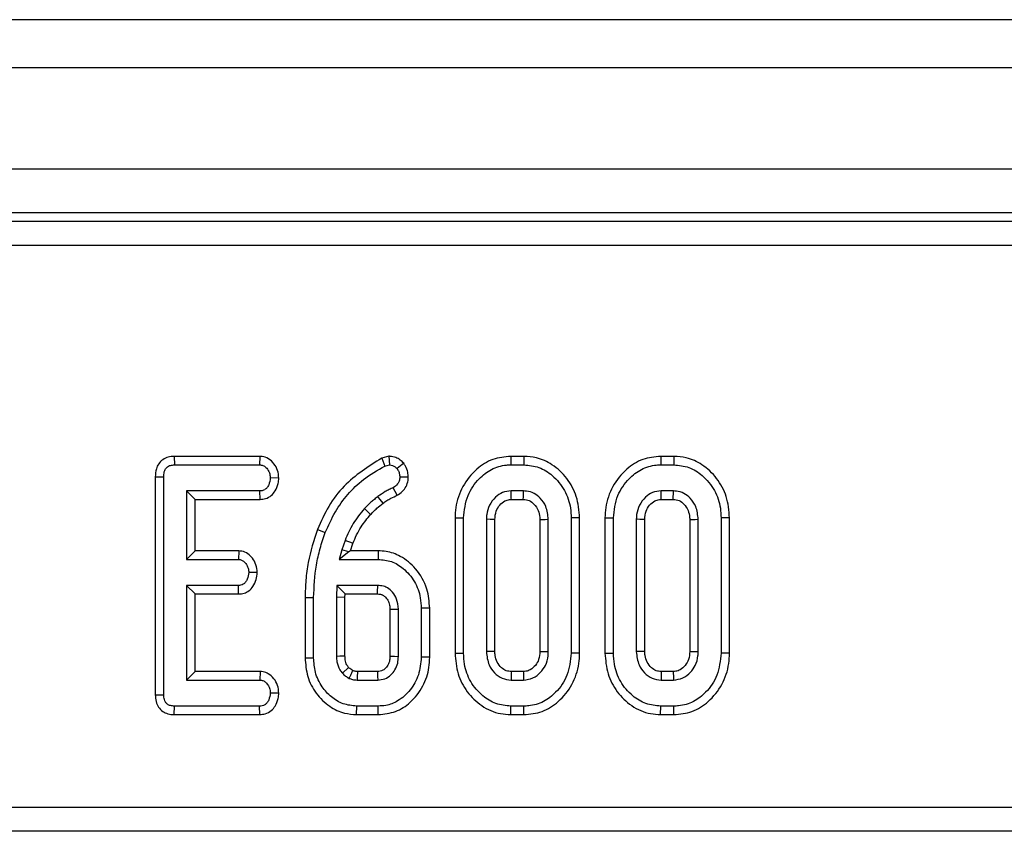
# Model space of a CAD drawing. Units: inches. Extents: x 1.6 to 81.7, y 0.2 to 57.3.
# Drawn here: x 19.9 to 21.5, y 31.6 to 32.9 of the extents above; entities that cross this region are included whole.
import ezdxf

# ---------------------------------------------------------------- set-up
doc = ezdxf.new("R2010")
doc.units = ezdxf.units.IN
doc.header["$LTSCALE"] = 5
doc.header["$MEASUREMENT"] = 0
doc.linetypes.add('SLD-Solid', pattern=[0])

msp = doc.modelspace()

# ---------------------------------------------------------------- linework, layer by layer
at = {"color": 7, "linetype": 'SLD-Solid', "lineweight": 25}
for p, q in [((45.2114263, 32.9091596), (5.9988279, 32.9091596)), ((45.6641822, 32.8304194), (6.3334735, 32.8304194)), ((45.6641822, 32.6650651), (6.3334735, 32.6650651)), ((22.0501588, 32.594199), (10.2624576, 32.594199)), ((10.2765355, 32.580121), (22.0360808, 32.580121)), ((22.0360808, 32.5409007), (10.2765355, 32.5409007)), ((20.1093197, 32.1965612), (20.109626, 32.1826771)), ((20.249236, 32.1965612), (20.1093197, 32.1965612)), ((20.249236, 32.1965612), (20.2487846, 32.1826771)), ((20.4595333, 32.1967112), (20.4481566, 32.1937107)), ((20.4595333, 32.1967112), (20.4607646, 32.1826771)), ((20.6587474, 32.1965612), (20.658945, 32.1826771)), ((20.6802849, 32.1965612), (20.6587474, 32.1965612)), ((20.6802849, 32.1965612), (20.6800599, 32.1826771)), ((20.9034803, 32.1965612), (20.903678, 32.1826771)), ((20.9250179, 32.1965612), (20.9034803, 32.1965612)), ((20.9250179, 32.1965612), (20.9247928, 32.1826771)), ((20.109626, 32.1826771), (20.2487846, 32.1826771)), ((20.4481566, 32.1937107), (20.4531998, 32.180682)), ((20.4531998, 32.180682), (20.4607646, 32.1826771)), ((20.4840586, 32.1852358), (20.4730677, 32.1766087)), ((20.658945, 32.1826771), (20.6800599, 32.1826771)), ((20.903678, 32.1826771), (20.9247928, 32.1826771)), ((20.078368, 32.1631202), (20.078368, 31.8073459)), ((20.078368, 32.1631202), (20.092252, 32.1629755)), ((20.092252, 31.8075142), (20.092252, 32.1629755)), ((20.4914682, 32.1625974), (20.4775567, 32.1625598)), ((20.2800742, 32.1611598), (20.2661587, 32.161396)), ((20.2491171, 32.1401149), (20.129494, 32.1401149)), ((20.129494, 32.1401149), (20.129494, 32.028389)), ((20.143378, 32.1262309), (20.129494, 32.1401149)), ((20.2494203, 32.1262309), (20.2491171, 32.1401149)), ((20.4735325, 32.1330757), (20.4667499, 32.1452689)), ((20.6796442, 32.1401149), (20.6593607, 32.1401149)), ((20.9243772, 32.1401149), (20.9040936, 32.1401149)), ((20.143378, 32.1262309), (20.2494203, 32.1262309)), ((20.143378, 32.042273), (20.143378, 32.1262309)), ((20.6597356, 32.1262309), (20.6792701, 32.1262309)), ((20.9044685, 32.1262309), (20.924003, 32.1262309)), ((20.4299874, 32.1017618), (20.4197818, 32.1111859)), ((20.5678338, 32.0961924), (20.5817178, 32.0960563)), ((20.5678338, 32.0961924), (20.5678338, 31.8754694)), ((20.5817178, 31.8755972), (20.5817178, 32.0960563)), ((20.6189598, 32.0938118), (20.6189598, 31.8778417)), ((20.6328438, 31.8781531), (20.6328438, 32.0935172)), ((20.7061611, 32.0934797), (20.7061611, 31.8781457)), ((20.7200451, 31.8778417), (20.7200451, 32.0938118)), ((20.7711711, 32.0961895), (20.7572871, 32.0960563)), ((20.7572871, 32.0960563), (20.7572871, 31.8755972)), ((20.7711711, 31.8754679), (20.7711711, 32.0961895)), ((20.8125667, 32.0961924), (20.8264508, 32.0960563)), ((20.8125667, 32.0961924), (20.8125667, 31.8754694)), ((20.8264508, 31.8755972), (20.8264508, 32.0960563)), ((20.8636927, 32.0938118), (20.8636927, 31.8778417)), ((20.8775767, 31.8781531), (20.8775767, 32.0935172)), ((20.950894, 32.0934797), (20.950894, 31.8781457)), ((20.9647781, 31.8778417), (20.9647781, 32.0938118)), ((21.015904, 32.0961895), (21.00202, 32.0960563)), ((21.00202, 32.0960563), (21.00202, 31.8755972)), ((21.015904, 31.8754679), (21.015904, 32.0961895)), ((20.3430726, 32.0772121), (20.3560215, 32.0721982)), ((20.3881926, 32.0594794), (20.3828723, 32.0441005)), ((20.3969315, 32.042273), (20.4011894, 32.0545811)), ((20.143378, 32.042273), (20.129494, 32.028389)), ((20.2146129, 32.042273), (20.143378, 32.042273)), ((20.2146129, 32.042273), (20.2141197, 32.028389)), ((20.3828723, 32.0441005), (20.3788821, 32.028389)), ((20.3945772, 32.0405963), (20.3788821, 32.028389)), ((20.3945772, 32.0405963), (20.3828723, 32.0441005)), ((20.3969315, 32.042273), (20.3945772, 32.0405963)), ((20.4424689, 32.042273), (20.3969315, 32.042273)), ((20.4424689, 32.042273), (20.4423098, 32.028389)), ((20.129494, 32.028389), (20.2141197, 32.028389)), ((20.3788821, 32.028389), (20.4423098, 32.028389)), ((20.2449119, 32.0068494), (20.2309949, 32.0071079)), ((20.2141197, 31.9858268), (20.129494, 31.9858268)), ((20.129494, 31.9858268), (20.129494, 31.8315386)), ((20.143378, 31.9719427), (20.129494, 31.9858268)), ((20.2144772, 31.9719427), (20.2141197, 31.9858268)), ((20.374975, 31.9858268), (20.3742269, 31.9665407)), ((20.4416448, 31.9858268), (20.374975, 31.9858268)), ((20.3883309, 31.9719427), (20.374975, 31.9858268)), ((20.143378, 31.8454226), (20.143378, 31.9719427)), ((20.143378, 31.9719427), (20.2144772, 31.9719427)), ((20.3881109, 31.9662715), (20.3883309, 31.9719427)), ((20.3883309, 31.9719427), (20.4412959, 31.9719427)), ((20.3231009, 31.9661597), (20.3369849, 31.966042)), ((20.3231009, 31.9661597), (20.3231009, 31.8675502)), ((20.3369849, 31.8676999), (20.3369849, 31.966042)), ((20.3742269, 31.9665407), (20.3742269, 31.8701106)), ((20.3881109, 31.9662715), (20.3742269, 31.9665407)), ((20.3881109, 31.8703683), (20.3881109, 31.9662715)), ((20.4614282, 31.9469901), (20.4614282, 31.8703267)), ((20.4753122, 31.8701106), (20.4753122, 31.9472547)), ((20.5264382, 31.9487373), (20.5125542, 31.9485848)), ((20.5125542, 31.9485848), (20.5125542, 31.8687806)), ((20.5264382, 31.8685967), (20.5264382, 31.9487373)), ((20.5678338, 31.8754694), (20.5817178, 31.8755972)), ((20.7711711, 31.8754679), (20.7572871, 31.8755972)), ((20.8125667, 31.8754694), (20.8264508, 31.8755972)), ((21.015904, 31.8754679), (21.00202, 31.8755972)), ((20.3231009, 31.8675502), (20.3369849, 31.8676999)), ((20.5264382, 31.8685967), (20.5125542, 31.8687806)), ((20.143378, 31.8454226), (20.129494, 31.8315386)), ((20.2495818, 31.8454226), (20.143378, 31.8454226)), ((20.2495818, 31.8454226), (20.2491171, 31.8315386)), ((20.3941283, 31.8520167), (20.3838699, 31.8425948)), ((20.4412607, 31.8454226), (20.4083237, 31.8454226)), ((20.6792498, 31.8454226), (20.659737, 31.8454226)), ((20.9239828, 31.8454226), (20.9044699, 31.8454226)), ((20.129494, 31.8315386), (20.2491171, 31.8315386)), ((20.4078943, 31.8315386), (20.4416448, 31.8315386)), ((20.6593607, 31.8315386), (20.6796442, 31.8315386)), ((20.9040936, 31.8315386), (20.9243772, 31.8315386)), ((20.2800744, 31.8100252), (20.2661587, 31.8102575)), ((20.078368, 31.8073459), (20.092252, 31.8075142)), ((20.1095121, 31.7750923), (20.109626, 31.7889764)), ((20.2487846, 31.7889764), (20.109626, 31.7889764)), ((20.2491029, 31.7750923), (20.2487846, 31.7889764)), ((20.4070607, 31.7750923), (20.4072292, 31.7889764)), ((20.4423098, 31.7889764), (20.4072292, 31.7889764)), ((20.4424469, 31.7750923), (20.4423098, 31.7889764)), ((20.6587262, 31.7750923), (20.658945, 31.7889764)), ((20.6800599, 31.7889764), (20.658945, 31.7889764)), ((20.6802856, 31.7750923), (20.6800599, 31.7889764)), ((20.9034591, 31.7750923), (20.903678, 31.7889764)), ((20.9247928, 31.7889764), (20.903678, 31.7889764)), ((20.9250186, 31.7750923), (20.9247928, 31.7889764)), ((20.1095121, 31.7750923), (20.2491029, 31.7750923)), ((20.4070607, 31.7750923), (20.4424469, 31.7750923)), ((20.6587262, 31.7750923), (20.6802856, 31.7750923)), ((20.9034591, 31.7750923), (20.9250186, 31.7750923)), ((10.2325486, 31.6238751), (22.0800677, 31.6238751)), ((22.0800677, 31.5846549), (10.2325486, 31.5846549))]:
    msp.add_line(p, q, dxfattribs=at)
at = {"color": 7, "linetype": 'SLD-Solid', "lineweight": 25, "flags": 128}
for points in [[(20.4503573, 32.1199635), (20.4481566, 32.1228259), (20.4450254, 32.1268983), (20.4418942, 32.1309707)], [(20.6597356, 32.1262309), (20.6596848, 32.1280928), (20.6595222, 32.1341038), (20.6593607, 32.1401149)], [(20.6792701, 32.1262309), (20.6793827, 32.1303861), (20.6795138, 32.1352505), (20.6796442, 32.1401149)], [(20.9044685, 32.1262309), (20.9044178, 32.1280928), (20.9042551, 32.1341038), (20.9040936, 32.1401149)], [(20.924003, 32.1262309), (20.9241157, 32.1303861), (20.9242467, 32.1352505), (20.9243772, 32.1401149)], [(20.6328438, 32.0935172), (20.6309819, 32.0935571), (20.6249708, 32.0936849), (20.6189598, 32.0938118)], [(20.7061611, 32.0934797), (20.7103163, 32.0935798), (20.7151807, 32.0936961), (20.7200451, 32.0938118)], [(20.8775767, 32.0935172), (20.8757148, 32.0935571), (20.8697038, 32.0936849), (20.8636927, 32.0938118)], [(20.950894, 32.0934797), (20.9550492, 32.0935798), (20.9599136, 32.0936961), (20.9647781, 32.0938118)], [(20.4011894, 32.0545811), (20.3975251, 32.0559622), (20.3928589, 32.0577208), (20.3881926, 32.0594794)], [(20.4614282, 31.9469901), (20.4629195, 31.9470189), (20.4691158, 31.9471374), (20.4753122, 31.9472547)], [(20.6328438, 31.8781531), (20.630442, 31.8780987), (20.6247009, 31.8779697), (20.6189598, 31.8778417)], [(20.7061611, 31.8781457), (20.7081625, 31.8781016), (20.7141038, 31.8779712), (20.7200451, 31.8778417)], [(20.8775767, 31.8781531), (20.8751749, 31.8780987), (20.8694338, 31.8779697), (20.8636927, 31.8778417)], [(20.950894, 31.8781457), (20.9528954, 31.8781016), (20.9588367, 31.8779712), (20.9647781, 31.8778417)], [(20.3881109, 31.8703683), (20.3852775, 31.870315), (20.3797522, 31.8702124), (20.3742269, 31.8701106)], [(20.4614282, 31.8703267), (20.4629663, 31.8703024), (20.4691393, 31.870206), (20.4753122, 31.8701106)], [(20.4083237, 31.8454226), (20.408303, 31.8447618), (20.4080487, 31.836565), (20.4078943, 31.8315386)], [(20.4412607, 31.8454226), (20.4413037, 31.8438845), (20.4414749, 31.8377116), (20.4416448, 31.8315386)], [(20.659737, 31.8454226), (20.6596714, 31.8430208), (20.6595156, 31.8372797), (20.6593607, 31.8315386)], [(20.6792498, 31.8454226), (20.6793072, 31.8434213), (20.6794763, 31.83748), (20.6796442, 31.8315386)], [(20.9044699, 31.8454226), (20.9044043, 31.8430208), (20.9042485, 31.8372797), (20.9040936, 31.8315386)], [(20.9239828, 31.8454226), (20.9240401, 31.8434213), (20.9242092, 31.83748), (20.9243772, 31.8315386)]]:
    msp.add_lwpolyline(points, dxfattribs=at)
at = {"color": 7, "linetype": 'SLD-Solid', "lineweight": 25}
msp.add_arc((10.2458501, 32.2351184), 10.1988419, 358.52134906, 358.59937229, dxfattribs=at)
for points, knots in [([(20.1093197, 32.1965612), (20.105965, 32.1963009), (20.0994019, 32.1957916), (20.0903605, 32.191504), (20.0837142, 32.1846456), (20.0791368, 32.1749136), (20.0786552, 32.1675263), (20.078368, 32.1631202)], [0, 0, 0, 0, 0.195670912, 0.382820238, 0.570759059, 0.743987894, 1, 1, 1, 1]), ([(20.2800742, 32.1611598), (20.2797131, 32.1653639), (20.2789956, 32.1737176), (20.2726967, 32.1847906), (20.2639554, 32.1931548), (20.2552245, 32.1961801), (20.2504261, 32.1964854), (20.249236, 32.1965612)], [0, 0, 0, 0, 0.24232636, 0.481515055, 0.720922623, 0.930788571, 1, 1, 1, 1]), ([(20.4840586, 32.1852358), (20.4822166, 32.1871098), (20.4784529, 32.1909392), (20.4708587, 32.1952974), (20.4641646, 32.1963488), (20.4602434, 32.1966556), (20.4595333, 32.1967112)], [0, 0, 0, 0, 0.2821076967, 0.5764522387, 0.9233095919, 1, 1, 1, 1]), ([(20.6587474, 32.1965612), (20.6488308, 32.1955936), (20.6286551, 32.193625), (20.6007329, 32.1755508), (20.5789796, 32.1483699), (20.5688286, 32.1194745), (20.5680747, 32.1018313), (20.5678338, 32.0961924)], [0, 0, 0, 0, 0.197480028, 0.40177951, 0.646130014, 0.886900011, 1, 1, 1, 1]), ([(20.7711711, 32.0961895), (20.770201, 32.1080549), (20.7683218, 32.1310405), (20.7513762, 32.161375), (20.7285203, 32.1833714), (20.7032174, 32.1949614), (20.687108, 32.1960852), (20.6802849, 32.1965612)], [0, 0, 0, 0, 0.2360662736, 0.4573057039, 0.6779936131, 0.8636145184, 1, 1, 1, 1]), ([(20.9034803, 32.1965612), (20.8935637, 32.1955936), (20.873388, 32.193625), (20.8454658, 32.1755508), (20.8237125, 32.1483699), (20.8135615, 32.1194745), (20.8128077, 32.1018313), (20.8125667, 32.0961924)], [0, 0, 0, 0, 0.197480028, 0.40177951, 0.646130014, 0.886900011, 1, 1, 1, 1]), ([(21.015904, 32.0961895), (21.014934, 32.1080549), (21.0130547, 32.1310405), (20.9961091, 32.161375), (20.9732532, 32.1833714), (20.9479503, 32.1949614), (20.931841, 32.1960852), (20.9250179, 32.1965612)], [0, 0, 0, 0, 0.236066274, 0.457305704, 0.677993613, 0.863614518, 1, 1, 1, 1]), ([(20.092252, 32.1629755), (20.0923756, 32.1657111), (20.092581, 32.1702578), (20.0948679, 32.1758763), (20.0979783, 32.1794641), (20.102384, 32.1818523), (20.1064449, 32.1825461), (20.1090643, 32.182654), (20.109626, 32.1826771)], [0, 0, 0, 0, 0.271854059, 0.451823823, 0.594829149, 0.737756324, 0.943760365, 1, 1, 1, 1]), ([(20.2487846, 32.1826771), (20.2506435, 32.1824786), (20.2543779, 32.1820797), (20.2598822, 32.1781981), (20.2642704, 32.1720994), (20.2659482, 32.1658013), (20.2661176, 32.1622558), (20.2661587, 32.161396)], [0, 0, 0, 0, 0.182837277, 0.36730414, 0.647507109, 0.914526355, 1, 1, 1, 1]), ([(20.4481566, 32.1937107), (20.4263628, 32.1799799), (20.3927478, 32.1588014), (20.3602442, 32.1155075), (20.3488262, 32.0900436), (20.3430726, 32.0772121)], [0, 0, 0, 0, 0.477700815, 0.736810288, 1, 1, 1, 1]), ([(20.3560215, 32.0721982), (20.3611246, 32.0836405), (20.3756952, 32.116312), (20.4090596, 32.155291), (20.4412249, 32.1737936), (20.4531998, 32.180682)], [0, 0, 0, 0, 0.252800457, 0.721822334, 1, 1, 1, 1]), ([(20.4607646, 32.1826771), (20.4624592, 32.1825028), (20.4658686, 32.1821522), (20.4700372, 32.1796814), (20.4721517, 32.1775375), (20.4730677, 32.1766087)], [0, 0, 0, 0, 0.3590363477, 0.7223377605, 1, 1, 1, 1]), ([(20.4914682, 32.1625974), (20.4913046, 32.1652778), (20.4909251, 32.1714973), (20.4879059, 32.1791407), (20.4850401, 32.1836808), (20.4840586, 32.1852358)], [0, 0, 0, 0, 0.332430276, 0.771370091, 1, 1, 1, 1]), ([(20.5817178, 32.0960563), (20.583081, 32.1085642), (20.5856562, 32.1321931), (20.6045376, 32.1591178), (20.6265327, 32.1767043), (20.645634, 32.1822817), (20.6565044, 32.1826046), (20.658945, 32.1826771)], [0, 0, 0, 0, 0.29042624, 0.548654146, 0.745060074, 0.942761163, 1, 1, 1, 1]), ([(20.6800599, 32.1826771), (20.6884871, 32.1818476), (20.7053923, 32.1801835), (20.729024, 32.1649228), (20.7477719, 32.1421048), (20.7564966, 32.116854), (20.7570852, 32.101367), (20.7572871, 32.0960563)], [0, 0, 0, 0, 0.195469819, 0.392119672, 0.638153624, 0.875919033, 1, 1, 1, 1]), ([(20.8264508, 32.0960563), (20.8278139, 32.1085642), (20.8303892, 32.1321931), (20.8492705, 32.1591178), (20.8712656, 32.1767043), (20.8903669, 32.1822817), (20.9012373, 32.1826046), (20.903678, 32.1826771)], [0, 0, 0, 0, 0.2904262404, 0.5486541458, 0.7450600741, 0.9427611626, 1, 1, 1, 1]), ([(20.9247928, 32.1826771), (20.93322, 32.1818476), (20.9501252, 32.1801835), (20.9737569, 32.1649228), (20.9925048, 32.1421048), (21.0012295, 32.116854), (21.0018182, 32.101367), (21.00202, 32.0960563)], [0, 0, 0, 0, 0.195469819, 0.392119672, 0.638153624, 0.875919033, 1, 1, 1, 1]), ([(20.4775567, 32.1625598), (20.4774062, 32.1603308), (20.4771385, 32.1563644), (20.4735309, 32.1499556), (20.4694225, 32.1471161), (20.4667499, 32.1452689)], [0, 0, 0, 0, 0.309577473, 0.550861092, 1, 1, 1, 1]), ([(20.4730677, 32.1766087), (20.4740974, 32.174976), (20.47617, 32.1716899), (20.4773022, 32.1667403), (20.4774884, 32.163681), (20.4775567, 32.1625598)], [0, 0, 0, 0, 0.384815455, 0.774546322, 1, 1, 1, 1]), ([(20.4735325, 32.1330757), (20.4762907, 32.134979), (20.48192, 32.1388635), (20.488531, 32.1470481), (20.491075, 32.1556017), (20.4913687, 32.1608271), (20.4914682, 32.1625974)], [0, 0, 0, 0, 0.277296967, 0.565939782, 0.852948873, 1, 1, 1, 1]), ([(20.2661587, 32.161396), (20.2656661, 32.1575664), (20.2649176, 32.1517477), (20.2610548, 32.1453192), (20.2571772, 32.141935), (20.2530818, 32.1402811), (20.2503233, 32.1401655), (20.2491171, 32.1401149)], [0, 0, 0, 0, 0.37763466, 0.57376905, 0.72759484, 0.880883381, 1, 1, 1, 1]), ([(20.2494203, 32.1262309), (20.2525172, 32.1265009), (20.259173, 32.1270813), (20.2679992, 32.1321548), (20.275021, 32.1408206), (20.2791855, 32.1507698), (20.279815, 32.1581298), (20.2800742, 32.1611598)], [0, 0, 0, 0, 0.179753353, 0.386311484, 0.570787931, 0.823299927, 1, 1, 1, 1]), ([(20.4418942, 32.1309707), (20.4399434, 32.1294426), (20.4360412, 32.126386), (20.4284616, 32.1200063), (20.4232517, 32.114712), (20.4197818, 32.1111859)], [0, 0, 0, 0, 0.2503148999, 0.5006898129, 1, 1, 1, 1]), ([(20.4667499, 32.1452689), (20.4645496, 32.1443119), (20.4601478, 32.1423974), (20.4516486, 32.1379344), (20.445793, 32.1337541), (20.4418942, 32.1309707)], [0, 0, 0, 0, 0.250367478, 0.500870697, 1, 1, 1, 1]), ([(20.4503573, 32.1199635), (20.4523582, 32.1214636), (20.4563957, 32.1244907), (20.4641347, 32.1289372), (20.4699981, 32.1315193), (20.4735325, 32.1330757)], [0, 0, 0, 0, 0.2807012653, 0.566425159, 1, 1, 1, 1]), ([(20.6593607, 32.1401149), (20.6545638, 32.1395873), (20.6451674, 32.1385537), (20.6327889, 32.1297152), (20.6233985, 32.1174792), (20.619394, 32.104408), (20.6190696, 32.0964902), (20.6189598, 32.0938118)], [0, 0, 0, 0, 0.209793367, 0.410950608, 0.650271327, 0.881693912, 1, 1, 1, 1]), ([(20.7200451, 32.0938118), (20.7193107, 32.1009885), (20.7180182, 32.1136178), (20.7081102, 32.1277638), (20.6971545, 32.1367791), (20.6870877, 32.1397608), (20.6812087, 32.1400405), (20.6796442, 32.1401149)], [0, 0, 0, 0, 0.312840743, 0.550523967, 0.740098858, 0.930837291, 1, 1, 1, 1]), ([(20.9040936, 32.1401149), (20.8992967, 32.1395873), (20.8899003, 32.1385537), (20.8775218, 32.1297152), (20.8681314, 32.1174792), (20.864127, 32.104408), (20.8638025, 32.0964902), (20.8636927, 32.0938118)], [0, 0, 0, 0, 0.209793367, 0.410950608, 0.650271327, 0.881693913, 1, 1, 1, 1]), ([(20.9647781, 32.0938118), (20.9640436, 32.1009885), (20.9627512, 32.1136178), (20.9528431, 32.1277638), (20.9418874, 32.1367791), (20.9318206, 32.1397608), (20.9259416, 32.1400405), (20.9243772, 32.1401149)], [0, 0, 0, 0, 0.3128407425, 0.5505239669, 0.7400988582, 0.9308372914, 1, 1, 1, 1]), ([(20.4299874, 32.1017618), (20.4316225, 32.1034191), (20.4349983, 32.1068408), (20.4416102, 32.1131251), (20.4469609, 32.1173082), (20.4503573, 32.1199635)], [0, 0, 0, 0, 0.255436065, 0.52738758, 1, 1, 1, 1]), ([(20.6328438, 32.0935172), (20.6331959, 32.098168), (20.6338322, 32.1065724), (20.6402558, 32.117066), (20.6479454, 32.1239543), (20.6551721, 32.1260331), (20.6587764, 32.1261893), (20.6597356, 32.1262309)], [0, 0, 0, 0, 0.294200803, 0.531647037, 0.768896333, 0.938496302, 1, 1, 1, 1]), ([(20.6792701, 32.1262309), (20.6826514, 32.1259193), (20.6892263, 32.1253135), (20.6977125, 32.1183435), (20.7041322, 32.1089746), (20.7058827, 32.0997227), (20.7061088, 32.0946517), (20.7061611, 32.0934797)], [0, 0, 0, 0, 0.212010268, 0.412249938, 0.6754076, 0.924986021, 1, 1, 1, 1]), ([(20.8775767, 32.0935172), (20.8779288, 32.098168), (20.8785652, 32.1065724), (20.8849887, 32.117066), (20.8926783, 32.1239543), (20.899905, 32.1260331), (20.9035093, 32.1261893), (20.9044685, 32.1262309)], [0, 0, 0, 0, 0.294200803, 0.531647037, 0.768896333, 0.938496302, 1, 1, 1, 1]), ([(20.924003, 32.1262309), (20.9273843, 32.1259193), (20.9339592, 32.1253135), (20.9424454, 32.1183435), (20.9488651, 32.1089746), (20.9506156, 32.0997227), (20.9508418, 32.0946517), (20.950894, 32.0934797)], [0, 0, 0, 0, 0.212010268, 0.412249938, 0.6754076, 0.924986021, 1, 1, 1, 1]), ([(20.4197818, 32.1111859), (20.416457, 32.1073275), (20.4098032, 32.0996057), (20.398424, 32.0827081), (20.3922784, 32.0687554), (20.3881926, 32.0594794)], [0, 0, 0, 0, 0.250793439, 0.501911503, 1, 1, 1, 1]), ([(20.4011894, 32.0545811), (20.4030798, 32.0591737), (20.4069114, 32.0684825), (20.415998, 32.0847045), (20.4246127, 32.0952084), (20.4299874, 32.1017618)], [0, 0, 0, 0, 0.268070092, 0.543343131, 1, 1, 1, 1]), ([(20.3430726, 32.0772121), (20.3373868, 32.0594814), (20.3287375, 32.0325097), (20.3238124, 31.9949134), (20.3233369, 31.9756971), (20.3231009, 31.9661597)], [0, 0, 0, 0, 0.491457012, 0.747599303, 1, 1, 1, 1]), ([(20.3369849, 31.966042), (20.3377995, 31.9838529), (20.3390321, 32.0108042), (20.347046, 32.0461484), (20.3530208, 32.0634892), (20.3560215, 32.0721982)], [0, 0, 0, 0, 0.492377173, 0.745058756, 1, 1, 1, 1]), ([(20.2449119, 32.0068494), (20.244523, 32.0111951), (20.2437643, 32.019672), (20.23769, 32.0302312), (20.2298413, 32.0381201), (20.2216061, 32.0417166), (20.2163799, 32.0421324), (20.2146129, 32.042273)], [0, 0, 0, 0, 0.2524487679, 0.4924362427, 0.6939691303, 0.896528606, 1, 1, 1, 1]), ([(20.5264382, 31.9487373), (20.5256153, 31.9593417), (20.523806, 31.9826565), (20.5059255, 32.0129175), (20.4814986, 32.0336206), (20.4591451, 32.0415657), (20.4467101, 32.0420931), (20.4424689, 32.042273)], [0, 0, 0, 0, 0.2276275174, 0.5004625365, 0.7316371434, 0.9084695484, 1, 1, 1, 1]), ([(20.2141197, 32.028389), (20.2158931, 32.028188), (20.2194555, 32.0277843), (20.224644, 32.0240953), (20.2288074, 32.0181897), (20.2307648, 32.0119392), (20.2309448, 32.0081595), (20.2309949, 32.0071079)], [0, 0, 0, 0, 0.177014201, 0.355572554, 0.619465572, 0.89411992, 1, 1, 1, 1]), ([(20.4423098, 32.028389), (20.4496738, 32.0277136), (20.4644368, 32.0263596), (20.4855072, 32.0131774), (20.5027375, 31.9929699), (20.5115499, 31.9693501), (20.5122781, 31.9542924), (20.5125542, 31.9485848)], [0, 0, 0, 0, 0.186376059, 0.373643704, 0.616116373, 0.854488203, 1, 1, 1, 1]), ([(20.2309949, 32.0071079), (20.2305205, 32.003269), (20.2298072, 31.997497), (20.2260079, 31.9911358), (20.2222834, 31.9876915), (20.2181586, 31.9860319), (20.2153668, 31.9858901), (20.2141197, 31.9858268)], [0, 0, 0, 0, 0.379149582, 0.570085938, 0.72309408, 0.876309278, 1, 1, 1, 1]), ([(20.2144772, 31.9719427), (20.217474, 31.9722022), (20.2235384, 31.9727274), (20.2318119, 31.9771191), (20.2389462, 31.9848428), (20.2437766, 31.9951245), (20.244552, 32.0031322), (20.2449119, 32.0068494)], [0, 0, 0, 0, 0.174515716, 0.353157819, 0.531713204, 0.782617454, 1, 1, 1, 1]), ([(20.4753122, 31.9472547), (20.4748026, 31.9528957), (20.4738951, 31.9629414), (20.4665023, 31.9747111), (20.4597706, 31.9806369), (20.4544812, 31.983415), (20.4493366, 31.9853656), (20.4447358, 31.9856414), (20.4416448, 31.9858268)], [0, 0, 0, 0, 0.294079215, 0.523703112, 0.712445711, 0.759109851, 0.838160382, 1, 1, 1, 1]), ([(20.4412959, 31.9719427), (20.4425656, 31.9718851), (20.4445281, 31.9717959), (20.4471523, 31.9713234), (20.4491058, 31.9705814), (20.4521385, 31.9688942), (20.4552205, 31.9659223), (20.4580111, 31.961845), (20.4604361, 31.9567295), (20.4612661, 31.9515907), (20.4613959, 31.9479078), (20.4614282, 31.9469901)], [0, 0, 0, 0, 0.106099579, 0.163986447, 0.221889694, 0.279767814, 0.453129486, 0.572500406, 0.691847635, 0.923215703, 1, 1, 1, 1]), ([(20.5678338, 31.8754694), (20.5687279, 31.8640445), (20.5704844, 31.8416009), (20.5864853, 31.8114501), (20.6103361, 31.788017), (20.636483, 31.7763687), (20.6531819, 31.7754105), (20.6587262, 31.7750923)], [0, 0, 0, 0, 0.227496363, 0.446907462, 0.665919498, 0.889079267, 1, 1, 1, 1]), ([(20.658945, 31.7889764), (20.6506493, 31.7897414), (20.6340014, 31.7912768), (20.6107463, 31.8059842), (20.5920648, 31.8279631), (20.5827275, 31.8533243), (20.5819965, 31.8694494), (20.5817178, 31.8755972)], [0, 0, 0, 0, 0.192122277, 0.385555872, 0.623800111, 0.856571957, 1, 1, 1, 1]), ([(20.6189598, 31.8778417), (20.6198047, 31.8703631), (20.6212383, 31.8576739), (20.6317394, 31.842975), (20.6441676, 31.8332045), (20.6543767, 31.8320851), (20.6593607, 31.8315386)], [0, 0, 0, 0, 0.326371809, 0.553770217, 0.78215517, 1, 1, 1, 1]), ([(20.659737, 31.8454226), (20.6568628, 31.845643), (20.6509473, 31.8460965), (20.6426994, 31.851909), (20.6361951, 31.8605083), (20.6331498, 31.8700738), (20.6329255, 31.8759964), (20.6328438, 31.8781531)], [0, 0, 0, 0, 0.181303327, 0.373148822, 0.621535049, 0.86218643, 1, 1, 1, 1]), ([(20.7061611, 31.8781457), (20.7058944, 31.8736967), (20.7054046, 31.865527), (20.6993056, 31.8551175), (20.6918997, 31.8483151), (20.684579, 31.8456506), (20.6806629, 31.8454831), (20.6792498, 31.8454226)], [0, 0, 0, 0, 0.280601823, 0.515262309, 0.750218493, 0.909872821, 1, 1, 1, 1]), ([(20.6796442, 31.8315386), (20.6848857, 31.8321952), (20.695405, 31.8335129), (20.7075823, 31.8432593), (20.7163642, 31.8557981), (20.7196596, 31.867911), (20.7199574, 31.8755811), (20.7200451, 31.8778417)], [0, 0, 0, 0, 0.22923686, 0.460069869, 0.660999315, 0.900086384, 1, 1, 1, 1]), ([(20.7572871, 31.8755972), (20.7560404, 31.8631728), (20.7536698, 31.839548), (20.7349524, 31.8125525), (20.7129388, 31.7950643), (20.6937655, 31.7894176), (20.6827274, 31.7890622), (20.6800599, 31.7889764)], [0, 0, 0, 0, 0.287668747, 0.546997438, 0.741657127, 0.937566991, 1, 1, 1, 1]), ([(20.6802856, 31.7750923), (20.6903686, 31.7760589), (20.7108872, 31.7780258), (20.7387989, 31.79621), (20.7602869, 31.8233485), (20.7701728, 31.8520379), (20.7709268, 31.869735), (20.7711711, 31.8754679)], [0, 0, 0, 0, 0.2004497214, 0.4079091309, 0.6454977897, 0.8851622804, 1, 1, 1, 1]), ([(20.8125667, 31.8754694), (20.8134609, 31.8640445), (20.8152174, 31.8416009), (20.8312182, 31.8114501), (20.8550691, 31.788017), (20.8812159, 31.7763687), (20.8979148, 31.7754105), (20.9034591, 31.7750923)], [0, 0, 0, 0, 0.227496363, 0.446907462, 0.665919498, 0.889079267, 1, 1, 1, 1]), ([(20.903678, 31.7889764), (20.8953823, 31.7897414), (20.8787343, 31.7912768), (20.8554793, 31.8059842), (20.8367978, 31.8279631), (20.8274605, 31.8533243), (20.8267295, 31.8694494), (20.8264508, 31.8755972)], [0, 0, 0, 0, 0.192122277, 0.385555872, 0.623800111, 0.856571957, 1, 1, 1, 1]), ([(20.8636927, 31.8778417), (20.8645376, 31.8703631), (20.8659712, 31.8576739), (20.8764724, 31.842975), (20.8889005, 31.8332045), (20.8991096, 31.8320851), (20.9040936, 31.8315386)], [0, 0, 0, 0, 0.3263718087, 0.5537702174, 0.78215517, 1, 1, 1, 1]), ([(20.9044699, 31.8454226), (20.9015957, 31.845643), (20.8956802, 31.8460965), (20.8874323, 31.851909), (20.880928, 31.8605083), (20.8778827, 31.8700738), (20.8776584, 31.8759964), (20.8775767, 31.8781531)], [0, 0, 0, 0, 0.181303327, 0.373148822, 0.621535049, 0.86218643, 1, 1, 1, 1]), ([(20.950894, 31.8781457), (20.9506273, 31.8736967), (20.9501375, 31.865527), (20.9440385, 31.8551175), (20.9366326, 31.8483151), (20.9293119, 31.8456506), (20.9253958, 31.8454831), (20.9239828, 31.8454226)], [0, 0, 0, 0, 0.280601823, 0.515262309, 0.750218493, 0.909872821, 1, 1, 1, 1]), ([(20.9243772, 31.8315386), (20.9296186, 31.8321952), (20.940138, 31.8335129), (20.9523153, 31.8432593), (20.9610971, 31.8557981), (20.9643925, 31.867911), (20.9646903, 31.8755811), (20.9647781, 31.8778417)], [0, 0, 0, 0, 0.2292368598, 0.4600698686, 0.6609993145, 0.9000863835, 1, 1, 1, 1]), ([(21.00202, 31.8755972), (21.0007733, 31.8631728), (20.9984028, 31.839548), (20.9796853, 31.8125525), (20.9576717, 31.7950643), (20.9384984, 31.7894176), (20.9274604, 31.7890622), (20.9247928, 31.7889764)], [0, 0, 0, 0, 0.287668747, 0.546997438, 0.741657127, 0.937566991, 1, 1, 1, 1]), ([(20.9250186, 31.7750923), (20.9351016, 31.7760589), (20.9556202, 31.7780258), (20.9835318, 31.79621), (21.0050198, 31.8233485), (21.0149057, 31.8520379), (21.0156598, 31.869735), (21.015904, 31.8754679)], [0, 0, 0, 0, 0.200449721, 0.407909131, 0.64549779, 0.88516228, 1, 1, 1, 1]), ([(20.3231009, 31.8675502), (20.3238581, 31.8573597), (20.3253824, 31.8368458), (20.3401017, 31.8089876), (20.3612335, 31.7882684), (20.3849293, 31.7767119), (20.400366, 31.7755822), (20.4070607, 31.7750923)], [0, 0, 0, 0, 0.22001904, 0.442904465, 0.665812057, 0.855067183, 1, 1, 1, 1]), ([(20.4072292, 31.7889764), (20.399756, 31.7897099), (20.3847775, 31.7911801), (20.3652867, 31.8033087), (20.3492505, 31.8208451), (20.3385034, 31.843113), (20.3374712, 31.8598257), (20.3369849, 31.8676999)], [0, 0, 0, 0, 0.190790307, 0.382393891, 0.572432429, 0.79855049, 1, 1, 1, 1]), ([(20.3742269, 31.8701106), (20.3743607, 31.8671606), (20.3747063, 31.8595386), (20.3781724, 31.8498898), (20.3824613, 31.8443983), (20.3838699, 31.8425948)], [0, 0, 0, 0, 0.297792672, 0.769388564, 1, 1, 1, 1]), ([(20.3941283, 31.8520167), (20.3931152, 31.8533387), (20.390353, 31.8569436), (20.3883548, 31.8634215), (20.3881826, 31.8683268), (20.3881109, 31.8703683)], [0, 0, 0, 0, 0.252677916, 0.688984575, 1, 1, 1, 1]), ([(20.4614282, 31.8703267), (20.4613755, 31.8681955), (20.4612516, 31.8631786), (20.4591048, 31.8569514), (20.4552473, 31.8513232), (20.4510366, 31.8475979), (20.4457613, 31.8455885), (20.4427346, 31.8454769), (20.4412607, 31.8454226)], [0, 0, 0, 0, 0.177990745, 0.419003444, 0.536300309, 0.747861813, 0.877213645, 1, 1, 1, 1]), ([(20.4416448, 31.8315386), (20.4455427, 31.8318885), (20.4533865, 31.8325925), (20.4631143, 31.8392302), (20.4704654, 31.8481493), (20.4747661, 31.8588108), (20.4751358, 31.8664611), (20.4753122, 31.8701106)], [0, 0, 0, 0, 0.203219917, 0.408942173, 0.59825785, 0.808348613, 1, 1, 1, 1]), ([(20.5125542, 31.8687806), (20.5117292, 31.8589231), (20.510128, 31.8397911), (20.495645, 31.8147157), (20.476792, 31.7973605), (20.45752, 31.7897604), (20.4465177, 31.7891933), (20.4423098, 31.7889764)], [0, 0, 0, 0, 0.249741922, 0.484715951, 0.719565707, 0.892746339, 1, 1, 1, 1]), ([(20.4424469, 31.7750923), (20.4521148, 31.7760938), (20.4711684, 31.7780674), (20.4970525, 31.7953721), (20.5165429, 31.8203464), (20.5255758, 31.8469569), (20.5262198, 31.8631159), (20.5264382, 31.8685967)], [0, 0, 0, 0, 0.207052751, 0.40805966, 0.65130158, 0.881729495, 1, 1, 1, 1]), ([(20.2800744, 31.8100252), (20.279681, 31.8143626), (20.2789134, 31.8228255), (20.2725509, 31.8339849), (20.264191, 31.8417829), (20.2558202, 31.8449718), (20.2512055, 31.8453053), (20.2495818, 31.8454226)], [0, 0, 0, 0, 0.251404688, 0.49053296, 0.730555556, 0.905190937, 1, 1, 1, 1]), ([(20.3838699, 31.8425948), (20.3847167, 31.8418064), (20.3864107, 31.8402291), (20.3898939, 31.8372838), (20.3927765, 31.8354746), (20.3946767, 31.8342819)], [0, 0, 0, 0, 0.254073255, 0.508268759, 1, 1, 1, 1]), ([(20.4007569, 31.8468631), (20.400214, 31.8472095), (20.3986125, 31.8482312), (20.3963775, 31.8499361), (20.394792, 31.8514027), (20.3941283, 31.8520167)], [0, 0, 0, 0, 0.229724545, 0.677545504, 1, 1, 1, 1]), ([(20.4007569, 31.8468631), (20.4006608, 31.8466633), (20.3993718, 31.8439842), (20.3973457, 31.8397899), (20.395412, 31.8357993), (20.3946767, 31.8342819)], [0, 0, 0, 0, 0.047564863, 0.637835655, 1, 1, 1, 1]), ([(20.4083237, 31.8454226), (20.4074824, 31.8454702), (20.4057601, 31.8455677), (20.403206, 31.8460066), (20.4015644, 31.8465807), (20.4007569, 31.8468631)], [0, 0, 0, 0, 0.3266592801, 0.6687737299, 1, 1, 1, 1]), ([(20.2491171, 31.8315386), (20.2508841, 31.8313516), (20.2544341, 31.8309759), (20.2595046, 31.8274272), (20.263614, 31.8219031), (20.2658781, 31.8156836), (20.2660852, 31.8116786), (20.2661587, 31.8102575)], [0, 0, 0, 0, 0.175349802, 0.35230402, 0.59925749, 0.85780341, 1, 1, 1, 1]), ([(20.3946767, 31.8342819), (20.3965328, 31.8336145), (20.3995863, 31.8325165), (20.4040627, 31.831766), (20.4066123, 31.8316147), (20.4078943, 31.8315386)], [0, 0, 0, 0, 0.435229687, 0.716031767, 1, 1, 1, 1]), ([(20.2661587, 31.8102575), (20.2656615, 31.806425), (20.2649106, 31.800636), (20.2611131, 31.7942551), (20.2573374, 31.7909433), (20.253149, 31.7891972), (20.2502141, 31.7890487), (20.2487846, 31.7889764)], [0, 0, 0, 0, 0.3742711435, 0.5653382823, 0.7132847285, 0.8603477724, 1, 1, 1, 1]), ([(20.2491029, 31.7750923), (20.2521252, 31.7753462), (20.2588846, 31.7759138), (20.2679472, 31.7809001), (20.275078, 31.7897836), (20.2792011, 31.7997263), (20.2798221, 31.8070505), (20.2800744, 31.8100252)], [0, 0, 0, 0, 0.174682631, 0.39067494, 0.575276824, 0.827496165, 1, 1, 1, 1]), ([(20.078368, 31.8073459), (20.0785983, 31.8036047), (20.0790306, 31.7965849), (20.0833594, 31.7870135), (20.0902629, 31.7800463), (20.099197, 31.7759549), (20.1058038, 31.7751464), (20.1093184, 31.7750952), (20.1095121, 31.7750923)], [0, 0, 0, 0, 0.221216375, 0.415077799, 0.609700982, 0.791125629, 0.988487828, 1, 1, 1, 1]), ([(20.109626, 31.7889764), (20.1074083, 31.7891002), (20.1035241, 31.7893171), (20.0983525, 31.7916378), (20.0949333, 31.7952222), (20.0926034, 31.8006666), (20.0923889, 31.8048462), (20.092252, 31.8075142)], [0, 0, 0, 0, 0.22773899, 0.398855525, 0.571526641, 0.726496927, 1, 1, 1, 1])]:
    msp.add_open_spline(points, degree=3, knots=knots, dxfattribs=at)

doc.saveas('drawing.dxf')
